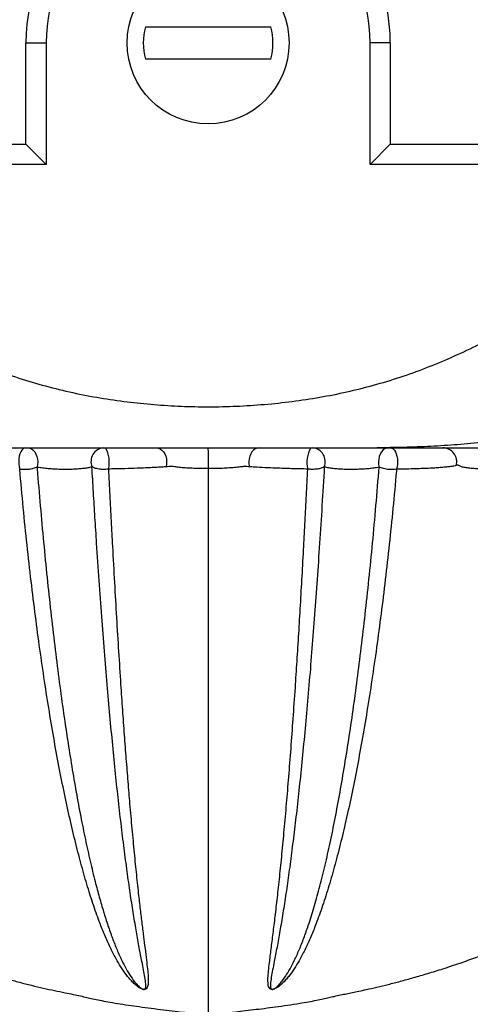
# Model space of a CAD drawing. Units: millimetres. Extents: x 40 to 845, y 51 to 1148.
# Drawn here: x 243 to 266, y 756 to 804 of the extents above; entities that cross this region are included whole.
import ezdxf

# ---------------------------------------------------------------- set-up
doc = ezdxf.new("R2010")
doc.units = ezdxf.units.MM
doc.header["$LTSCALE"] = 4
doc.styles.add('SLDTEXTSTYLE2', font='TXT', dxfattribs={"width": 0.605})
doc.dimstyles.new('SLDDIMSTYLE0', dxfattribs={"dimtxt": 10, "dimasz": 13.208, "dimexe": 0, "dimexo": 0.0625, "dimgap": 2.5, "dimtad": 1, "dimrnd": 1e-09, "dimzin": 12, "dimdsep": 46, "dimtxsty": 'SLDTEXTSTYLE2', "dimsah": 1, "dimcen": 0.09, "dimadec": 0, "dimazin": 3, "dimtfac": 1, "dimtofl": 0, "dimtmove": 0, "dimatfit": 3, "dimfxl": 0, "dimfrac": 2, "dimtolj": 1, "dimtzin": 12, "dimarcsym": 0})

# ---------------------------------------------------------------- blocks, each defined once
blk = doc.blocks.new('_D')
at = {"color": 7, "linetype": 'Continuous', "lineweight": 0}
for p, q in [((256.691, 841.671), (470.674, 841.671)), ((466.674, 841.671), (466.674, 629.671)), ((358.194, 629.671), (470.674, 629.671))]:
    blk.add_line(p, q, dxfattribs=at)
at = {"color": 7, "linetype": 'Continuous', "lineweight": 18}
for points in [[(466.674, 841.671), (464.642, 828.463), (468.706, 828.463)], [(466.674, 629.671), (468.706, 642.879), (464.642, 642.879)]]:
    blk.add_solid(points, dxfattribs=at)
at = {"color": 7, "linetype": 'Continuous', "lineweight": 18, "insert": (453.784, 724.212), "char_height": 10, "attachment_point": 1, "rotation": 90, "style": 'SLDTEXTSTYLE2'}
blk.add_mtext('212', dxfattribs=at)

msp = doc.modelspace()

# ---------------------------------------------------------------- linework, layer by layer
at = {"color": 7, "linetype": 'Continuous', "lineweight": 25}
for p, q in [((249.591, 803.971), (255.791, 803.971)), ((243.691, 798.171), (243.691, 803.171)), ((243.691, 803.171), (244.691, 803.171)), ((244.691, 803.171), (244.691, 797.171)), ((260.691, 797.171), (260.691, 803.171)), ((261.691, 803.171), (260.691, 803.171)), ((261.691, 803.171), (261.691, 798.171)), ((255.791, 802.371), (249.591, 802.371)), ((213.691, 798.171), (243.691, 798.171)), ((243.691, 798.171), (244.691, 797.171)), ((260.691, 797.171), (261.691, 798.171)), ((261.691, 798.171), (291.691, 798.171)), ((244.691, 797.171), (214.691, 797.171)), ((290.691, 797.171), (260.691, 797.171))]:
    msp.add_line(p, q, dxfattribs=at)
at = {"color": 7, "linetype": 'Continuous', "lineweight": 25, "flags": 128}
for points in [[(243.673, 783.171), (243.608, 783.158), (243.546, 783.12), (243.488, 783.058), (243.436, 782.975), (243.394, 782.873), (243.362, 782.757), (243.341, 782.63), (243.332, 782.497), (243.336, 782.363), (243.352, 782.233), (243.38, 782.112)], [(243.782, 783.171), (243.876, 783.157), (243.967, 783.118), (244.051, 783.055), (244.125, 782.97), (244.186, 782.866), (244.232, 782.747), (244.26, 782.617), (244.271, 782.483), (244.264, 782.347), (244.238, 782.217)], [(250.131, 783.171), (250.229, 783.158), (250.323, 783.12), (250.41, 783.058), (250.486, 782.974), (250.55, 782.873), (250.598, 782.756), (250.63, 782.629), (250.642, 782.496), (250.637, 782.362), (250.612, 782.232)], [(255.217, 783.171), (255.119, 783.158), (255.024, 783.12), (254.937, 783.058), (254.859, 782.975), (254.795, 782.874), (254.746, 782.758), (254.715, 782.631), (254.701, 782.498), (254.707, 782.365), (254.731, 782.235)], [(261.6, 783.171), (261.506, 783.157), (261.415, 783.118), (261.331, 783.055), (261.257, 782.97), (261.196, 782.866), (261.15, 782.747), (261.122, 782.617), (261.111, 782.483), (261.118, 782.347), (261.144, 782.217)], [(261.709, 783.171), (261.774, 783.158), (261.836, 783.12), (261.894, 783.058), (261.946, 782.975), (261.988, 782.873), (262.02, 782.757), (262.041, 782.63), (262.05, 782.497), (262.046, 782.363), (262.03, 782.233), (262.002, 782.112)]]:
    msp.add_lwpolyline(points, dxfattribs=at)
at = {"color": 7, "linetype": 'Continuous', "lineweight": 25}
msp.add_circle((252.691, 803.171), 4, dxfattribs=at)
for centre, radius, start, end in [((252.691, 788.507), 53.163, 6.8752, 173.1248), ((252.691, 788.507), 50.663, 1.8813, 178.1187), ((252.691, 803.171), 9, 0, 180), ((252.691, 803.171), 8, 0, 180), ((252.691, 803.171), 3.202, 165.5297, 194.4703), ((252.691, 803.171), 3.202, 345.5297, 14.4703), ((247.592, 782.485), 0.69, 96.4518, 201.4281), ((246.452, 782.468), 1.359, 345.2844, 31.1128), ((258.93, 782.468), 1.359, 148.8872, 194.7156), ((257.79, 782.485), 0.69, 338.5719, 83.5482), ((264.282, 782.474), 0.697, 345.398, 89.0829)]:
    msp.add_arc(centre, radius, start, end, dxfattribs=at)
at = {"color": 8, "linetype": 'Continuous', "lineweight": 25}
msp.add_arc((243.258, 810.035), 26.873, 243.9714, 271.5175, dxfattribs=at)
at = {"color": 7, "linetype": 'Continuous', "lineweight": 25}
for points, knots in [([(228.86, 793.78), (229.767, 793.305), (231.58, 792.356), (234.283, 790.902), (236.484, 789.723), (238.187, 788.829), (239.395, 788.225), (240.62, 787.654), (241.875, 787.127), (243.166, 786.661), (244.49, 786.26), (245.833, 785.925), (247.178, 785.66), (248.519, 785.458), (249.855, 785.313), (251.196, 785.224), (252.552, 785.19), (253.922, 785.212), (255.302, 785.294), (256.678, 785.434), (258.039, 785.632), (259.384, 785.889), (260.708, 786.21), (262.016, 786.595), (263.299, 787.047), (264.556, 787.564), (265.791, 788.13), (267.007, 788.734), (268.684, 789.608), (270.816, 790.756), (272.988, 791.928), (274.891, 792.933), (275.928, 793.471), (276.522, 793.78)], [0, 0, 0, 0, 0.059791, 0.119584, 0.179376, 0.205688, 0.232011, 0.258319, 0.284612, 0.311534, 0.338491, 0.365451, 0.392378, 0.418533, 0.444712, 0.470891, 0.497048, 0.523962, 0.5509, 0.577838, 0.60475, 0.631265, 0.657812, 0.684354, 0.710864, 0.737298, 0.763749, 0.790215, 0.81667, 0.874217, 0.931765, 0.960871, 1, 1, 1, 1]), ([(241.101, 783.171), (241.135, 783.171), (241.203, 783.171), (241.347, 783.171), (241.522, 783.171), (241.731, 783.171), (241.97, 783.171), (242.241, 783.171), (242.542, 783.171), (242.882, 783.171), (243.257, 783.171), (243.534, 783.171), (243.673, 783.171)], [0, 0, 0, 0, 0.09432, 0.188641, 0.285499, 0.38236, 0.480394, 0.578428, 0.679199, 0.779973, 0.889532, 1, 1, 1, 1]), ([(243.673, 783.171), (243.682, 783.171), (243.7, 783.171), (243.729, 783.171), (243.758, 783.171), (243.774, 783.171), (243.782, 783.171)], [0, 0, 0, 0, 0.244344, 0.488871, 0.731996, 1, 1, 1, 1]), ([(243.782, 783.171), (243.884, 783.171), (244.091, 783.171), (244.451, 783.171), (244.838, 783.171), (245.109, 783.171), (245.246, 783.171)], [0, 0, 0, 0, 0.24825, 0.503534, 0.748062, 1, 1, 1, 1]), ([(245.246, 783.171), (245.328, 783.17), (245.49, 783.168), (245.74, 783.164), (245.992, 783.168), (246.162, 783.17), (246.247, 783.171)], [0, 0, 0, 0, 0.247658, 0.495478, 0.747828, 1, 1, 1, 1]), ([(246.247, 783.171), (246.337, 783.171), (246.517, 783.171), (246.797, 783.171), (247.082, 783.171), (247.331, 783.171), (247.459, 783.171), (247.514, 783.171)], [0, 0, 0, 0, 0.1717594, 0.3461406, 0.5797191, 0.8195682, 1, 1, 1, 1]), ([(247.514, 783.171), (247.521, 783.171), (247.534, 783.171), (247.564, 783.171), (247.593, 783.171), (247.609, 783.171), (247.615, 783.171)], [0, 0, 0, 0, 0.288121, 0.577524, 0.838691, 1, 1, 1, 1]), ([(247.615, 783.171), (247.736, 783.171), (247.976, 783.171), (248.328, 783.171), (248.673, 783.171), (249.002, 783.171), (249.31, 783.171), (249.599, 783.171), (249.876, 783.171), (250.046, 783.171), (250.131, 783.171)], [0, 0, 0, 0, 0.126241, 0.252483, 0.381372, 0.51026, 0.631482, 0.752703, 0.876352, 1, 1, 1, 1]), ([(250.131, 783.171), (250.214, 783.171), (250.38, 783.171), (250.628, 783.171), (250.921, 783.171), (251.269, 783.171), (251.675, 783.171), (252.071, 783.171), (252.408, 783.171), (252.587, 783.171), (252.677, 783.171)], [0, 0, 0, 0, 0.125683, 0.251242, 0.378988, 0.506725, 0.662677, 0.823029, 0.911065, 1, 1, 1, 1]), ([(252.677, 783.171), (252.795, 783.171), (253.067, 783.171), (253.49, 783.171), (253.914, 783.171), (254.293, 783.171), (254.636, 783.171), (254.929, 783.171), (255.121, 783.171), (255.217, 783.171)], [0, 0, 0, 0, 0.118145, 0.271396, 0.428735, 0.566899, 0.704973, 0.852271, 1, 1, 1, 1]), ([(255.217, 783.171), (255.303, 783.171), (255.474, 783.171), (255.755, 783.171), (256.055, 783.171), (256.372, 783.171), (256.702, 783.171), (257.044, 783.171), (257.399, 783.171), (257.644, 783.171), (257.767, 783.171)], [0, 0, 0, 0, 0.123215, 0.246431, 0.372292, 0.498153, 0.622312, 0.746472, 0.873236, 1, 1, 1, 1]), ([(257.767, 783.171), (257.776, 783.171), (257.796, 783.171), (257.824, 783.171), (257.85, 783.171), (257.862, 783.171), (257.868, 783.171)], [0, 0, 0, 0, 0.244877, 0.489881, 0.734506, 1, 1, 1, 1]), ([(257.868, 783.171), (257.944, 783.171), (258.099, 783.171), (258.399, 783.171), (258.745, 783.171), (259.001, 783.171), (259.135, 783.171), (259.135, 783.171)], [0, 0, 0, 0, 0.246189, 0.499348, 0.745629, 0.999667, 1, 1, 1, 1]), ([(259.135, 783.171), (259.218, 783.17), (259.385, 783.168), (259.636, 783.164), (259.888, 783.168), (260.053, 783.17), (260.136, 783.171)], [0, 0, 0, 0, 0.24765, 0.495472, 0.74782, 1, 1, 1, 1]), ([(260.136, 783.171), (260.23, 783.171), (260.419, 783.171), (260.729, 783.171), (261.058, 783.171), (261.361, 783.171), (261.53, 783.171), (261.6, 783.171)], [0, 0, 0, 0, 0.172396, 0.347375, 0.584003, 0.827028, 1, 1, 1, 1]), ([(261.6, 783.171), (261.609, 783.171), (261.627, 783.171), (261.659, 783.171), (261.688, 783.171), (261.703, 783.171), (261.709, 783.171)], [0, 0, 0, 0, 0.287868, 0.577098, 0.836903, 1, 1, 1, 1]), ([(261.709, 783.171), (261.855, 783.171), (262.148, 783.171), (262.533, 783.171), (262.871, 783.171), (263.167, 783.171), (263.438, 783.171), (263.676, 783.171), (263.88, 783.171), (264.05, 783.171), (264.192, 783.171), (264.259, 783.171), (264.293, 783.171)], [0, 0, 0, 0, 0.114475, 0.230014, 0.326735, 0.423453, 0.522858, 0.622263, 0.715449, 0.808632, 0.904316, 1, 1, 1, 1]), ([(264.293, 783.171), (264.311, 783.171), (264.348, 783.171), (264.391, 783.171), (264.465, 783.171), (264.586, 783.171), (264.781, 783.171), (265.073, 783.171), (265.427, 783.171), (265.833, 783.171), (266.281, 783.171), (266.757, 783.171), (267.248, 783.171), (267.696, 783.171), (268.088, 783.171), (268.42, 783.171), (268.741, 783.171), (269.051, 783.171), (269.256, 783.171), (269.359, 783.171)], [0, 0, 0, 0, 0.04347, 0.08695, 0.129639, 0.172327, 0.243591, 0.314842, 0.385722, 0.456604, 0.527567, 0.598523, 0.669461, 0.740402, 0.791733, 0.843338, 0.89552, 0.947962, 1, 1, 1, 1]), ([(215.928, 782.279), (215.962, 782.156), (216.083, 781.729), (216.283, 781.04), (216.523, 780.226), (216.748, 779.481), (216.956, 778.806), (217.148, 778.195), (217.325, 777.646), (217.486, 777.152), (217.636, 776.701), (217.774, 776.294), (217.899, 775.931), (218.008, 775.619), (218.1, 775.357), (218.177, 775.142), (218.241, 774.964), (218.297, 774.809), (218.349, 774.668), (218.405, 774.518), (218.471, 774.341), (218.553, 774.122), (218.652, 773.863), (218.764, 773.575), (218.881, 773.279), (219.025, 772.924), (219.187, 772.531), (219.366, 772.116), (219.529, 771.749), (219.677, 771.426), (219.81, 771.144), (219.93, 770.897), (220.028, 770.701), (220.107, 770.547), (220.168, 770.429), (220.225, 770.322), (220.278, 770.223), (220.334, 770.12), (220.399, 770.004), (220.475, 769.869), (220.559, 769.725), (220.652, 769.571), (220.75, 769.412), (220.857, 769.247), (220.966, 769.084), (221.084, 768.917), (221.217, 768.738), (221.342, 768.58), (221.456, 768.443), (221.555, 768.329), (221.673, 768.2), (221.816, 768.05), (221.971, 767.899), (222.127, 767.754), (222.271, 767.626), (222.41, 767.509), (222.525, 767.414), (222.627, 767.333), (222.727, 767.255), (222.839, 767.169), (223.075, 766.994), (223.393, 766.77), (223.837, 766.478), (224.284, 766.198), (224.792, 765.896), (225.289, 765.61), (225.728, 765.366), (226.079, 765.173), (226.33, 765.037), (226.536, 764.925), (226.733, 764.819), (226.967, 764.693), (227.315, 764.506), (227.748, 764.274), (228.231, 764.014), (228.611, 763.808), (228.895, 763.653), (229.089, 763.546), (229.269, 763.446), (229.435, 763.353), (229.593, 763.267), (229.753, 763.179), (229.946, 763.074), (230.173, 762.95), (230.424, 762.81), (230.673, 762.668), (230.885, 762.541), (231.05, 762.438), (231.157, 762.368), (231.258, 762.301), (231.38, 762.217), (231.517, 762.118), (231.657, 762.012), (231.805, 761.892), (231.995, 761.755), (232.205, 761.608), (232.413, 761.463), (232.591, 761.336), (232.764, 761.217), (232.938, 761.1), (233.16, 760.954), (233.434, 760.782), (233.763, 760.583), (234.101, 760.388), (234.432, 760.206), (234.737, 760.043), (234.995, 759.911), (235.2, 759.807), (235.366, 759.726), (235.526, 759.648), (235.711, 759.559), (235.939, 759.451), (236.21, 759.326), (236.619, 759.142), (237.149, 758.911), (237.779, 758.65), (238.458, 758.378), (239.174, 758.104), (239.925, 757.833), (240.654, 757.583), (241.385, 757.348), (242.085, 757.135), (242.748, 756.945), (243.359, 756.78), (243.958, 756.626), (244.539, 756.49), (245.096, 756.368), (245.589, 756.266), (246.017, 756.178), (246.379, 756.102), (246.693, 756.027), (247.005, 755.956), (247.352, 755.884), (247.755, 755.808), (248.225, 755.728), (248.742, 755.648), (249.301, 755.569), (249.882, 755.493), (250.473, 755.419), (251.019, 755.352), (251.508, 755.294), (251.841, 755.253), (252.054, 755.231), (252.159, 755.22), (252.268, 755.21), (252.375, 755.201), (252.473, 755.19), (252.573, 755.178), (252.647, 755.173), (252.691, 755.171)], [0, 0, 0, 0, 0.007521, 0.026132, 0.043722, 0.060287, 0.075821, 0.090069, 0.103315, 0.115553, 0.126782, 0.137666, 0.147391, 0.155954, 0.163355, 0.169595, 0.174822, 0.179421, 0.183414, 0.187282, 0.192483, 0.199018, 0.206888, 0.216088, 0.225723, 0.235009, 0.250722, 0.26532, 0.278804, 0.291175, 0.302435, 0.312678, 0.321999, 0.327691, 0.332978, 0.337862, 0.342342, 0.346808, 0.352338, 0.359079, 0.366509, 0.373904, 0.38266, 0.391349, 0.399973, 0.408743, 0.417966, 0.427351, 0.43296, 0.43788, 0.443173, 0.449149, 0.455536, 0.459703, 0.463985, 0.467925, 0.470846, 0.473037, 0.475376, 0.477925, 0.480831, 0.491203, 0.498157, 0.508503, 0.517708, 0.527865, 0.537026, 0.542712, 0.547742, 0.551239, 0.554458, 0.558792, 0.564261, 0.573908, 0.583084, 0.591721, 0.595713, 0.599493, 0.603046, 0.606363, 0.609424, 0.612313, 0.615841, 0.619665, 0.624194, 0.628859, 0.632695, 0.635844, 0.638525, 0.641253, 0.644238, 0.647492, 0.651022, 0.653896, 0.657541, 0.661977, 0.665939, 0.669299, 0.672612, 0.6759, 0.679172, 0.684973, 0.690803, 0.696709, 0.70268, 0.708025, 0.712504, 0.715962, 0.718574, 0.721045, 0.724195, 0.728042, 0.732604, 0.737906, 0.748691, 0.759187, 0.769309, 0.782375, 0.794422, 0.805911, 0.817641, 0.82949, 0.839349, 0.849099, 0.858436, 0.867534, 0.876213, 0.884386, 0.89091, 0.897039, 0.902702, 0.908375, 0.914667, 0.921834, 0.929922, 0.938928, 0.947574, 0.956811, 0.966138, 0.974827, 0.981884, 0.988521, 0.990064, 0.991624, 0.993313, 0.995069, 0.996573, 0.997969, 1, 1, 1, 1]), ([(244.238, 782.217), (244.174, 782.191), (244.05, 782.143), (243.826, 782.102), (243.596, 782.087), (243.452, 782.104), (243.38, 782.112)], [0, 0, 0, 0, 0.256046, 0.499007, 0.749987, 1, 1, 1, 1]), ([(247.766, 782.123), (247.788, 781.69), (247.831, 780.823), (247.896, 779.554), (247.973, 778.109), (248.061, 776.509), (248.162, 774.775), (248.265, 773.101), (248.363, 771.587), (248.456, 770.221), (248.544, 768.993), (248.633, 767.81), (248.723, 766.676), (248.82, 765.514), (248.924, 764.338), (249.035, 763.163), (249.146, 762.065), (249.249, 761.108), (249.345, 760.276), (249.432, 759.555), (249.516, 758.891), (249.593, 758.284), (249.655, 757.771), (249.708, 757.339), (249.742, 756.979), (249.733, 756.728), (249.709, 756.562), (249.671, 756.49), (249.626, 756.446), (249.593, 756.43), (249.558, 756.422), (249.531, 756.421), (249.512, 756.422), (249.495, 756.424), (249.474, 756.428), (249.445, 756.435), (249.392, 756.454), (249.308, 756.496), (249.172, 756.586), (249.02, 756.719), (248.857, 756.888), (248.663, 757.122), (248.44, 757.432), (248.179, 757.862), (247.916, 758.361), (247.65, 758.936), (247.371, 759.616), (247.077, 760.418), (246.771, 761.36), (246.475, 762.377), (246.185, 763.477), (245.9, 764.66), (245.622, 765.928), (245.352, 767.267), (245.093, 768.667), (244.844, 770.126), (244.606, 771.64), (244.377, 773.214), (244.156, 774.86), (243.945, 776.578), (243.744, 778.368), (243.554, 780.208), (243.438, 781.478), (243.38, 782.112)], [0, 0, 0, 0, 0.016226, 0.032456, 0.048683, 0.072626, 0.096589, 0.120554, 0.144497, 0.164194, 0.183907, 0.203626, 0.223339, 0.243036, 0.266984, 0.29095, 0.314916, 0.338863, 0.358532, 0.378216, 0.397906, 0.41759, 0.437258, 0.453199, 0.469143, 0.485078, 0.491075, 0.497063, 0.498582, 0.500095, 0.500852, 0.501141, 0.501309, 0.501497, 0.501683, 0.502004, 0.502589, 0.504383, 0.50819, 0.51608, 0.524071, 0.532062, 0.547585, 0.563108, 0.581552, 0.600001, 0.618446, 0.641928, 0.665427, 0.688927, 0.712409, 0.736462, 0.760533, 0.784605, 0.808658, 0.832278, 0.855915, 0.879552, 0.903172, 0.92737, 0.951586, 0.975803, 1, 1, 1, 1]), ([(244.238, 782.217), (244.24, 782.192), (244.291, 781.545), (244.396, 780.293), (244.56, 778.499), (244.732, 776.756), (244.915, 775.053), (245.108, 773.393), (245.311, 771.781), (245.521, 770.231), (245.736, 768.78), (245.952, 767.423), (246.17, 766.158), (246.395, 764.955), (246.626, 763.816), (246.864, 762.744), (247.093, 761.801), (247.313, 760.974), (247.523, 760.252), (247.739, 759.576), (247.961, 758.948), (248.19, 758.368), (248.417, 757.866), (248.641, 757.433), (248.868, 757.056), (249.077, 756.77), (249.251, 756.583), (249.357, 756.494), (249.42, 756.454), (249.46, 756.436), (249.48, 756.43), (249.495, 756.427), (249.503, 756.426), (249.511, 756.425), (249.522, 756.425), (249.54, 756.427), (249.562, 756.437), (249.581, 756.455), (249.603, 756.503), (249.617, 756.58), (249.606, 756.754), (249.575, 757.014), (249.503, 757.385), (249.407, 757.864), (249.291, 758.477), (249.152, 759.252), (249.007, 760.11), (248.858, 761.058), (248.709, 762.098), (248.558, 763.23), (248.408, 764.443), (248.261, 765.723), (248.117, 767.067), (247.977, 768.469), (247.839, 769.94), (247.702, 771.491), (247.568, 773.124), (247.436, 774.837), (247.307, 776.613), (247.196, 778.254), (247.102, 779.714), (247.024, 780.972), (246.974, 781.813), (246.949, 782.233)], [0, 0, 0, 0, 0.0009364, 0.0244398, 0.0479608, 0.0714819, 0.0949856, 0.1190719, 0.1431769, 0.167282, 0.1913684, 0.2139015, 0.2364649, 0.2590437, 0.2816225, 0.3041859, 0.3267189, 0.3451771, 0.3636395, 0.3820978, 0.4005953, 0.4190971, 0.4375946, 0.4531528, 0.468711, 0.4847045, 0.4925717, 0.4963358, 0.498067, 0.4985994, 0.4988656, 0.4990032, 0.4990872, 0.4991352, 0.499259, 0.4994948, 0.5001857, 0.5016595, 0.5031373, 0.5091022, 0.5150714, 0.5310264, 0.5469875, 0.5629458, 0.586922, 0.6109176, 0.6349137, 0.6588906, 0.683507, 0.708144, 0.7327809, 0.7573973, 0.7813371, 0.8052961, 0.8292549, 0.8531944, 0.877785, 0.9023971, 0.9270088, 0.951599, 0.9683664, 0.9841832, 1, 1, 1, 1]), ([(246.949, 782.233), (246.912, 782.222), (246.826, 782.196), (246.652, 782.164), (246.43, 782.136), (246.178, 782.116), (245.903, 782.105), (245.61, 782.101), (245.307, 782.106), (245.006, 782.12), (244.719, 782.143), (244.457, 782.175), (244.311, 782.203), (244.238, 782.217)], [0, 0, 0, 0, 0.070274, 0.16204, 0.253754, 0.343766, 0.433747, 0.525359, 0.616973, 0.712497, 0.808063, 0.904, 1, 1, 1, 1]), ([(247.766, 782.123), (247.716, 782.117), (247.584, 782.103), (247.36, 782.109), (247.122, 782.151), (247.006, 782.206), (246.949, 782.233)], [0, 0, 0, 0, 0.1646517, 0.4330929, 0.7238052, 1, 1, 1, 1]), ([(250.612, 782.232), (250.517, 782.226), (250.326, 782.214), (250.013, 782.197), (249.682, 782.181), (249.26, 782.164), (248.738, 782.146), (248.209, 782.132), (247.879, 782.125), (247.766, 782.123)], [0, 0, 0, 0, 0.121665, 0.243332, 0.367423, 0.491515, 0.691793, 0.89461, 1, 1, 1, 1]), ([(250.911, 782.254), (250.911, 782.254), (250.816, 782.247), (250.714, 782.24), (250.612, 782.232)], [0, 0, 0, 0, 0.0001337, 1, 1, 1, 1]), ([(252.691, 782.148), (252.691, 782.148), (252.619, 782.146), (252.474, 782.146), (252.207, 782.15), (251.896, 782.161), (251.565, 782.177), (251.274, 782.202), (251.064, 782.23), (250.949, 782.246), (250.911, 782.254), (250.911, 782.254)], [0, 0, 0, 0, 0.000029, 0.104165, 0.208361, 0.389735, 0.571196, 0.738299, 0.905609, 0.999972, 1, 1, 1, 1]), ([(252.691, 755.171), (252.738, 755.174), (252.818, 755.178), (252.925, 755.193), (253.031, 755.203), (253.143, 755.212), (253.252, 755.223), (253.354, 755.234), (253.503, 755.249), (253.698, 755.272), (254.017, 755.311), (254.432, 755.361), (254.941, 755.423), (255.481, 755.49), (256.041, 755.564), (256.626, 755.646), (257.171, 755.73), (257.644, 755.811), (258.029, 755.884), (258.362, 755.953), (258.653, 756.018), (258.932, 756.086), (259.227, 756.149), (259.522, 756.21), (259.822, 756.272), (260.152, 756.341), (260.557, 756.427), (261.043, 756.536), (261.605, 756.671), (262.208, 756.829), (262.86, 757.008), (263.562, 757.214), (264.329, 757.452), (265.12, 757.715), (265.892, 757.988), (266.588, 758.248), (267.204, 758.489), (267.772, 758.719), (268.33, 758.953), (268.868, 759.188), (269.376, 759.419), (269.816, 759.627), (270.154, 759.793), (270.399, 759.917), (270.599, 760.02), (270.83, 760.142), (271.103, 760.289), (271.413, 760.464), (271.759, 760.666), (272.128, 760.893), (272.492, 761.13), (272.78, 761.327), (272.997, 761.481), (273.172, 761.604), (273.337, 761.72), (273.476, 761.819), (273.582, 761.897), (273.666, 761.963), (273.775, 762.05), (273.916, 762.155), (274.063, 762.26), (274.232, 762.373), (274.405, 762.484), (274.578, 762.59), (274.765, 762.7), (274.962, 762.813), (275.167, 762.926), (275.428, 763.07), (275.745, 763.242), (276.098, 763.437), (276.451, 763.633), (276.821, 763.835), (277.2, 764.041), (277.585, 764.248), (277.934, 764.435), (278.234, 764.596), (278.479, 764.727), (278.698, 764.845), (278.898, 764.953), (279.091, 765.058), (279.299, 765.171), (279.636, 765.356), (280.075, 765.6), (280.612, 765.909), (281.132, 766.219), (281.639, 766.538), (282.013, 766.788), (282.286, 766.98), (282.479, 767.121), (282.682, 767.275), (282.87, 767.424), (283.023, 767.551), (283.146, 767.657), (283.272, 767.769), (283.405, 767.893), (283.552, 768.037), (283.693, 768.183), (283.829, 768.331), (283.983, 768.509), (284.141, 768.705), (284.304, 768.924), (284.453, 769.137), (284.59, 769.345), (284.721, 769.555), (284.832, 769.74), (284.921, 769.894), (284.99, 770.015), (285.057, 770.138), (285.13, 770.272), (285.211, 770.423), (285.299, 770.593), (285.435, 770.862), (285.617, 771.236), (285.844, 771.727), (286.073, 772.245), (286.26, 772.688), (286.403, 773.037), (286.501, 773.28), (286.596, 773.52), (286.689, 773.757), (286.778, 773.99), (286.863, 774.214), (286.935, 774.405), (286.991, 774.554), (287.03, 774.661), (287.061, 774.745), (287.09, 774.824), (287.125, 774.919), (287.175, 775.06), (287.245, 775.254), (287.336, 775.508), (287.445, 775.819), (287.565, 776.167), (287.694, 776.547), (287.831, 776.956), (287.982, 777.414), (288.147, 777.923), (288.326, 778.487), (288.515, 779.094), (288.714, 779.745), (288.922, 780.439), (289.144, 781.193), (289.322, 781.811), (289.428, 782.185), (289.455, 782.281)], [0, 0, 0, 0, 0.002199, 0.003694, 0.00536, 0.007195, 0.008852, 0.010385, 0.011874, 0.015656, 0.019319, 0.026493, 0.034624, 0.042674, 0.051407, 0.060725, 0.070471, 0.077847, 0.084509, 0.090501, 0.09587, 0.100709, 0.106649, 0.111863, 0.116846, 0.122021, 0.127645, 0.135757, 0.144584, 0.154017, 0.164319, 0.175504, 0.187441, 0.201027, 0.213548, 0.224881, 0.235002, 0.243848, 0.253048, 0.262848, 0.270945, 0.278787, 0.285233, 0.288285, 0.291537, 0.295516, 0.300213, 0.305614, 0.311702, 0.318461, 0.325304, 0.331567, 0.334548, 0.3379, 0.341472, 0.3439, 0.345972, 0.347777, 0.34951, 0.354053, 0.358529, 0.362933, 0.366255, 0.369653, 0.373082, 0.376509, 0.380013, 0.383659, 0.390276, 0.397161, 0.404243, 0.411423, 0.418688, 0.426022, 0.433132, 0.43817, 0.44272, 0.446787, 0.450447, 0.454014, 0.457689, 0.462234, 0.473184, 0.482537, 0.493254, 0.503319, 0.512995, 0.516564, 0.520858, 0.525913, 0.530592, 0.534287, 0.53755, 0.540697, 0.545306, 0.55038, 0.556323, 0.562799, 0.569111, 0.580674, 0.59217, 0.603426, 0.614419, 0.62544, 0.636285, 0.64272, 0.648354, 0.653994, 0.660284, 0.667224, 0.674817, 0.683066, 0.702219, 0.721253, 0.74016, 0.758897, 0.767041, 0.774933, 0.782572, 0.789957, 0.797088, 0.803964, 0.810224, 0.814039, 0.817132, 0.819504, 0.821351, 0.823974, 0.827613, 0.833205, 0.840209, 0.848623, 0.858447, 0.867889, 0.878344, 0.889814, 0.902296, 0.91579, 0.930295, 0.944896, 0.960393, 0.976784, 0.994069, 1, 1, 1, 1]), ([(254.471, 782.254), (254.471, 782.254), (254.417, 782.243), (254.271, 782.224), (254.002, 782.193), (253.671, 782.17), (253.32, 782.154), (252.993, 782.147), (252.781, 782.146), (252.691, 782.148), (252.691, 782.148)], [0, 0, 0, 0, 0.000028, 0.134019, 0.326634, 0.519292, 0.694373, 0.869522, 0.999971, 1, 1, 1, 1]), ([(252.691, 782.148), (252.691, 781.487), (252.691, 780.17), (252.691, 778.26), (252.691, 776.409), (252.691, 774.623), (252.691, 772.903), (252.691, 771.25), (252.691, 769.628), (252.691, 768.046), (252.691, 766.511), (252.691, 765.063), (252.691, 763.705), (252.691, 762.437), (252.691, 761.264), (252.691, 760.186), (252.691, 759.207), (252.691, 758.328), (252.691, 757.552), (252.691, 756.882), (252.691, 756.32), (252.691, 755.867), (252.691, 755.528), (252.691, 755.302), (252.691, 755.182), (252.691, 755.182), (252.691, 755.183)], [0, 0, 0, 0, 0.040756, 0.081308, 0.121685, 0.16191, 0.202008, 0.241999, 0.281905, 0.324631, 0.367303, 0.409944, 0.452573, 0.495214, 0.537887, 0.580613, 0.623416, 0.666319, 0.709348, 0.75253, 0.795894, 0.839472, 0.883298, 0.927224, 0.971098, 1, 1, 1, 1]), ([(254.731, 782.235), (254.643, 782.241), (254.554, 782.248), (254.471, 782.254), (254.471, 782.254)], [0, 0, 0, 0, 0.999847, 1, 1, 1, 1]), ([(257.616, 782.123), (257.481, 782.126), (257.211, 782.131), (256.815, 782.142), (256.427, 782.153), (255.982, 782.169), (255.492, 782.19), (255.056, 782.213), (254.816, 782.229), (254.731, 782.235)], [0, 0, 0, 0, 0.123785, 0.24757, 0.373865, 0.500159, 0.695168, 0.892712, 1, 1, 1, 1]), ([(262.002, 782.112), (261.999, 782.082), (261.942, 781.433), (261.825, 780.179), (261.641, 778.39), (261.446, 776.653), (261.238, 774.956), (261.017, 773.302), (260.785, 771.696), (260.542, 770.153), (260.292, 768.688), (260.036, 767.3), (259.773, 765.99), (259.502, 764.748), (259.22, 763.568), (258.929, 762.453), (258.626, 761.407), (258.313, 760.44), (258.014, 759.622), (257.732, 758.936), (257.466, 758.361), (257.203, 757.862), (256.942, 757.432), (256.719, 757.122), (256.525, 756.888), (256.362, 756.719), (256.21, 756.586), (256.074, 756.496), (255.99, 756.454), (255.937, 756.435), (255.908, 756.428), (255.887, 756.424), (255.87, 756.422), (255.851, 756.421), (255.824, 756.422), (255.789, 756.43), (255.756, 756.446), (255.711, 756.49), (255.673, 756.562), (255.649, 756.728), (255.64, 756.979), (255.674, 757.339), (255.732, 757.807), (255.805, 758.407), (255.902, 759.168), (256.006, 760.014), (256.116, 760.951), (256.227, 761.979), (256.341, 763.101), (256.455, 764.304), (256.568, 765.576), (256.679, 766.913), (256.787, 768.311), (256.895, 769.779), (256.995, 771.223), (257.087, 772.631), (257.172, 773.988), (257.256, 775.387), (257.338, 776.827), (257.415, 778.218), (257.486, 779.554), (257.551, 780.823), (257.594, 781.69), (257.616, 782.123)], [0, 0, 0, 0, 0.001127, 0.02461, 0.04811, 0.07161, 0.095093, 0.119146, 0.143218, 0.16729, 0.191343, 0.214826, 0.238326, 0.261827, 0.28531, 0.309362, 0.333433, 0.357503, 0.381555, 0.4, 0.418449, 0.436894, 0.452417, 0.467939, 0.475931, 0.483921, 0.491811, 0.495619, 0.497413, 0.497998, 0.498319, 0.498505, 0.498692, 0.498861, 0.499149, 0.499907, 0.501419, 0.502938, 0.508926, 0.514923, 0.530858, 0.546802, 0.562744, 0.586688, 0.610652, 0.634617, 0.658563, 0.683152, 0.707763, 0.732373, 0.756963, 0.780911, 0.80488, 0.828847, 0.852796, 0.872489, 0.892199, 0.911915, 0.931625, 0.951317, 0.967544, 0.983774, 1, 1, 1, 1]), ([(258.433, 782.233), (258.394, 781.591), (258.318, 780.308), (258.2, 778.456), (258.078, 776.661), (257.953, 774.93), (257.824, 773.258), (257.692, 771.634), (257.554, 770.063), (257.413, 768.547), (257.269, 767.103), (257.124, 765.747), (256.978, 764.476), (256.832, 763.292), (256.685, 762.184), (256.537, 761.146), (256.387, 760.181), (256.238, 759.294), (256.094, 758.495), (255.976, 757.87), (255.879, 757.385), (255.807, 757.014), (255.776, 756.754), (255.765, 756.58), (255.779, 756.503), (255.801, 756.455), (255.82, 756.437), (255.842, 756.427), (255.86, 756.425), (255.872, 756.425), (255.88, 756.426), (255.888, 756.427), (255.902, 756.43), (255.922, 756.436), (255.962, 756.454), (256.025, 756.494), (256.131, 756.583), (256.305, 756.77), (256.514, 757.056), (256.741, 757.433), (256.965, 757.866), (257.192, 758.368), (257.421, 758.948), (257.664, 759.633), (257.918, 760.441), (258.184, 761.389), (258.441, 762.412), (258.693, 763.518), (258.939, 764.709), (259.181, 765.984), (259.415, 767.331), (259.64, 768.738), (259.856, 770.202), (260.063, 771.719), (260.263, 773.298), (260.455, 774.948), (260.641, 776.67), (260.819, 778.464), (260.988, 780.308), (261.092, 781.581), (261.144, 782.217)], [0, 0, 0, 0, 0.0242, 0.048399, 0.072336, 0.096292, 0.120249, 0.144186, 0.168779, 0.193393, 0.218008, 0.242602, 0.26658, 0.290577, 0.314574, 0.338553, 0.363168, 0.387804, 0.412439, 0.437054, 0.453012, 0.468973, 0.484928, 0.490898, 0.496863, 0.49834, 0.499814, 0.500505, 0.500741, 0.500865, 0.500949, 0.500997, 0.501134, 0.5014, 0.501933, 0.503664, 0.507428, 0.515295, 0.531289, 0.546847, 0.562406, 0.580903, 0.599405, 0.617903, 0.641445, 0.665005, 0.688565, 0.712107, 0.736229, 0.760369, 0.784509, 0.808631, 0.832249, 0.855884, 0.879519, 0.903136, 0.927343, 0.951568, 0.975794, 1, 1, 1, 1]), ([(258.433, 782.233), (258.381, 782.208), (258.281, 782.159), (258.074, 782.117), (257.847, 782.1), (257.693, 782.115), (257.616, 782.123)], [0, 0, 0, 0, 0.254009, 0.498159, 0.749248, 1, 1, 1, 1]), ([(261.144, 782.217), (261.095, 782.207), (260.977, 782.183), (260.759, 782.154), (260.497, 782.129), (260.214, 782.112), (259.92, 782.103), (259.623, 782.102), (259.329, 782.11), (259.052, 782.127), (258.803, 782.153), (258.591, 782.188), (258.485, 782.218), (258.433, 782.233)], [0, 0, 0, 0, 0.066125, 0.157395, 0.248615, 0.338654, 0.428666, 0.520863, 0.613068, 0.709544, 0.806071, 0.903002, 1, 1, 1, 1]), ([(262.002, 782.112), (261.955, 782.106), (261.832, 782.09), (261.609, 782.095), (261.355, 782.135), (261.213, 782.19), (261.144, 782.217)], [0, 0, 0, 0, 0.166266, 0.43358, 0.724474, 1, 1, 1, 1]), ([(264.956, 782.298), (264.917, 782.289), (264.838, 782.27), (264.673, 782.244), (264.473, 782.22), (264.235, 782.198), (263.964, 782.179), (263.658, 782.161), (263.32, 782.146), (262.932, 782.133), (262.496, 782.121), (262.167, 782.115), (262.002, 782.112)], [0, 0, 0, 0, 0.0937735, 0.1875483, 0.283895, 0.3802455, 0.4767767, 0.5733079, 0.6724594, 0.7716128, 0.8853007, 1, 1, 1, 1]), ([(265.042, 782.328), (265.042, 782.328), (265.019, 782.318), (264.988, 782.308), (264.956, 782.298)], [0, 0, 0, 0, 0.000129, 1, 1, 1, 1]), ([(268.645, 782.215), (268.645, 782.215), (268.573, 782.206), (268.383, 782.184), (268.05, 782.156), (267.656, 782.134), (267.257, 782.121), (266.867, 782.116), (266.49, 782.118), (266.138, 782.128), (265.823, 782.145), (265.553, 782.171), (265.335, 782.204), (265.161, 782.247), (265.075, 782.291), (265.047, 782.32), (265.042, 782.328), (265.042, 782.328)], [0, 0, 0, 0, 0.000012, 0.057287, 0.14315, 0.228978, 0.309252, 0.389522, 0.469776, 0.550045, 0.629978, 0.709919, 0.790458, 0.871026, 0.9673, 0.999988, 1, 1, 1, 1])]:
    msp.add_open_spline(points, degree=3, knots=knots, dxfattribs=at)
at = {"color": 8, "linetype": 'Continuous', "lineweight": 25}
msp.add_open_spline([(273.917, 785.887), (273.917, 785.887), (273.507, 785.697), (272.688, 785.328), (271.474, 784.824), (270.272, 784.386), (269.079, 784.02), (267.87, 783.721), (266.627, 783.495), (265.346, 783.345), (264.028, 783.252), (262.695, 783.202), (261.699, 783.18), (261.147, 783.172), (261.046, 783.171)], degree=3, knots=[0, 0, 0, 0, 0.000004, 0.100494, 0.200976, 0.296057, 0.391284, 0.486484, 0.581528, 0.680498, 0.779619, 0.878783, 0.977812, 1, 1, 1, 1], dxfattribs=at)
at = {"color": 7, "linetype": 'Continuous', "lineweight": 25}
msp.add_open_spline([(252.677, 783.171), (252.678, 783.166), (252.681, 783.157), (252.685, 783.087), (252.688, 782.979), (252.691, 782.838), (252.692, 782.673), (252.693, 782.494), (252.693, 782.313), (252.692, 782.203), (252.691, 782.148)], degree=3, dxfattribs=at)

# ---------------------------------------------------------------- dimensions: what is measured, and where the dimension line sits
at = {"color": 7, "linetype": 'Continuous', "lineweight": 18}
dim = msp.add_linear_dim(base=(466.674, 629.671), p1=(252.691, 841.671), p2=(354.194, 629.671), angle=90, dimstyle='SLDDIMSTYLE0', dxfattribs=at)
dim.commit()
dim.dimension.update_dxf_attribs({"geometry": '_D', "text_midpoint": (466.674, 735.671), "dimtype": 160})

doc.saveas('drawing.dxf')
